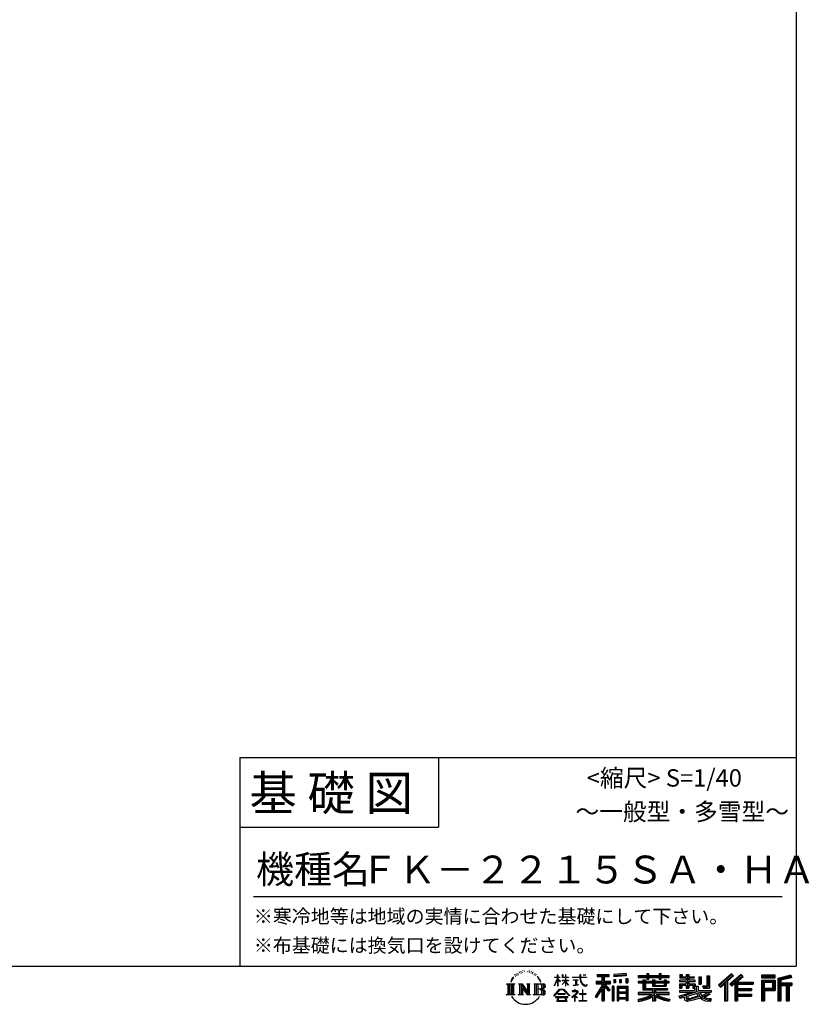
# Model space of a CAD drawing. Extents: x 220 to 16383, y -219 to 11106.
# Drawn here: x 11842 to 16383, y -219 to 5439 of the extents above; entities that cross this region are included whole.
import ezdxf
from ezdxf.enums import TextEntityAlignment as Align

# ---------------------------------------------------------------- set-up
doc = ezdxf.new("R2010")
doc.units = 0
doc.header["$LTSCALE"] = 20
doc.layers.add('仕様書枠', color=230, linetype='CONTINUOUS')
doc.layers.add('文字', color=7, linetype='CONTINUOUS')
doc.styles.add('STYLE2', font='txt')

msp = doc.modelspace()

# ---------------------------------------------------------------- linework, layer by layer
at = {"layer": '仕様書枠', "ltscale": 50}
for p, q in [((16307.2, 11105.6), (16307.2, 0)), ((13107.2, 1200), (16307.2, 1200)), ((16307.2, 1200), (16307.2, 0)), ((13107.2, 800), (14251.2, 800)), ((220, 0), (16307.2, 0)), ((220, 0), (16307.2, 0))]:
    msp.add_line(p, q, dxfattribs=at)
at = {"layer": '仕様書枠', "linetype": 'Continuous', "ltscale": 50}
for p, q in [((13107.2, 1200), (13107.2, 0)), ((14251.2, 1200), (14251.2, 800))]:
    msp.add_line(p, q, dxfattribs=at)
at = {"layer": '文字', "color": 7, "ltscale": 50}
msp.add_line((13187.2, 400), (16227.2, 400), dxfattribs=at)
at = {"layer": '文字', "ltscale": 0.5}
for p, q in [((14689.298, -47.912), (14687.87, -53.213)), ((14697.524, -42.939), (14696.486, -45.014)), ((14701.869, -52.941), (14699.319, -52.941)), ((14705.457, -42.467), (14704.23, -44.637)), ((14710.651, -49.449), (14709.329, -49.355)), ((14714.146, -32.181), (14713.485, -33.597)), ((14718.584, -36.805), (14715.468, -37.56)), ((14724.628, -29.068), (14723.306, -30.766)), ((14726.8, -39.919), (14724.628, -39.919)), ((14735.961, -35.578), (14733.694, -35.484)), ((14736.811, -25.104), (14734.733, -26.331)), ((14744.933, -30.577), (14742.383, -30.672)), ((14759.901, -30.257), (14761.269, -30.329)), ((14772.722, -34.288), (14770.201, -35.223)), ((14770.345, -25.939), (14772.794, -26.731)), ((14782.691, -37.886), (14781.322, -38.102)), ((14783.195, -28.602), (14784.419, -30.401)), ((14786.941, -41.485), (14787.949, -41.485)), ((14789.606, -35.871), (14790.398, -36.663)), ((14793.711, -43.284), (14790.038, -43.932)), ((14793.063, -33.424), (14794.288, -35.079)), ((14801.779, -48.682), (14799.113, -48.825)), ((14803.579, -39.613), (14804.444, -41.7)), ((14808.427, -52.596), (14806.266, -53.244)), ((14811.74, -46.119), (14812.604, -47.774)), ((14934.844, -63.454), (14934.844, -49.567)), ((14936.644, -49.567), (14934.844, -49.567)), ((14936.644, -49.567), (14936.644, -63.454)), ((14961.274, -49.567), (14961.274, -65.584)), ((14964.756, -49.567), (14961.274, -49.567)), ((14964.756, -49.567), (14964.756, -63.454)), ((14980.948, -49.567), (14980.948, -63.454)), ((14982.748, -49.567), (14980.948, -49.567)), ((14982.748, -63.454), (14982.748, -49.567)), ((15062.714, -49.567), (15062.714, -61.87)), ((15067.879, -49.567), (15062.714, -49.567)), ((15067.879, -61.87), (15067.879, -49.567)), ((15082.348, -49.567), (15097.794, -49.567)), ((15082.348, -49.567), (15082.348, -49.637)), ((15082.348, -49.637), (15097.794, -49.637)), ((15097.794, -49.637), (15097.794, -49.567)), ((15163.618, -46.519), (15163.618, -58.754)), ((15163.618, -46.519), (15231.527, -46.519)), ((15163.618, -52.212), (15231.527, -52.212)), ((15195.421, -50.874), (15195.421, -198.541)), ((15231.527, -58.754), (15231.527, -46.519)), ((15330.304, -42.173), (15257.723, -48.013)), ((15257.723, -48.013), (15257.723, -60.203)), ((15330.304, -49.995), (15257.723, -55.834)), ((15330.304, -54.363), (15257.723, -60.203)), ((15330.304, -42.173), (15330.304, -54.363)), ((15398.239, -53.605), (15398.239, -64.487)), ((15398.239, -53.605), (15448.433, -53.605)), ((15448.433, -41.809), (15448.433, -53.605)), ((15448.433, -41.809), (15459.752, -41.809)), ((15454.127, -41.809), (15454.127, -73.382)), ((15459.752, -53.605), (15459.752, -41.809)), ((15459.752, -53.605), (15519.783, -53.605)), ((15519.783, -41.809), (15519.783, -53.605)), ((15519.783, -41.809), (15531.102, -41.809)), ((15525.477, -41.809), (15525.477, -73.382)), ((15531.102, -53.605), (15531.102, -41.809)), ((15531.102, -53.605), (15576.361, -53.605)), ((15576.361, -64.487), (15576.361, -53.605)), ((15638.805, -47.076), (15638.805, -66.923)), ((15638.805, -47.076), (15651.278, -47.076)), ((15645.169, -47.076), (15645.169, -66.923)), ((15651.278, -47.076), (15651.278, -60.13)), ((15674.939, -47.076), (15674.939, -60.13)), ((15674.939, -47.076), (15689.281, -47.076)), ((15681.303, -47.076), (15681.303, -124.987)), ((15689.281, -47.076), (15689.281, -60.13)), ((15793.31, -54.419), (15809.521, -54.419)), ((15793.31, -54.419), (15793.31, -112.328)), ((15800.812, -54.419), (15800.812, -118.96)), ((15809.521, -54.419), (15809.521, -124.987)), ((15934.827, -43.382), (15859.961, -109.598)), ((15937.859, -46.514), (15863.075, -112.657)), ((15868.44, -117.927), (15943.517, -52.359)), ((15911.24, -86.329), (15946.549, -55.492)), ((15991.288, -46.579), (15925.573, -102.624)), ((15994.407, -49.642), (15928.464, -105.881)), ((15933.492, -111.545), (15999.743, -54.884)), ((15946.549, -55.492), (15934.827, -43.382)), ((16002.861, -57.947), (15991.288, -46.579)), ((16185.348, -51.524), (16107.989, -51.524)), ((16107.989, -51.524), (16107.989, -65.888)), ((16185.348, -55.879), (16107.989, -55.879)), ((16185.348, -65.888), (16185.348, -51.524)), ((16276.21, -52.055), (16201.743, -69.82)), ((16277.338, -56.263), (16206.097, -73.258)), ((16276.21, -52.055), (16279.904, -65.834)), ((14641.496, -100.467), (14688.485, -100.467)), ((14641.496, -100.467), (14648.236, -105.832)), ((14648.236, -105.832), (14648.236, -159.586)), ((14656.945, -100.467), (14656.945, -164.769)), ((14665.654, -100.467), (14665.654, -164.769)), ((14672.705, -74.041), (14666.474, -89.284)), ((14666.474, -89.284), (14667.877, -89.284)), ((14670.925, -82.256), (14667.877, -89.284)), ((14677.954, -71.264), (14670.925, -82.256)), ((14672.705, -74.041), (14683.178, -60.595)), ((14674.363, -100.467), (14674.363, -164.769)), ((14682.302, -66.078), (14677.954, -71.264)), ((14688.485, -100.467), (14682.558, -105.186)), ((14682.558, -105.186), (14682.558, -160.054)), ((14694.975, -58.508), (14692.708, -58.508)), ((14710.784, -100.467), (14716.436, -103.73)), ((14710.784, -100.467), (14730.69, -100.467)), ((14716.436, -103.73), (14716.436, -160.289)), ((14725.145, -100.467), (14725.145, -164.769)), ((14725.337, -100.467), (14767.513, -159.464)), ((14729.5, -112.614), (14765.975, -164.769)), ((14730.69, -100.467), (14762.308, -144.697)), ((14757.062, -100.467), (14762.308, -103.496)), ((14757.062, -100.467), (14776.301, -100.467)), ((14762.308, -103.496), (14762.308, -144.697)), ((14767.513, -100.467), (14767.513, -164.769)), ((14776.301, -100.467), (14771.867, -103.027)), ((14771.867, -103.027), (14771.867, -160.992)), ((14797.658, -100.467), (14851.561, -100.467)), ((14797.658, -100.467), (14802.904, -103.496)), ((14802.904, -103.496), (14802.904, -160.523)), ((14812.278, -100.467), (14812.278, -164.769)), ((14825.844, -65.705), (14819.243, -57.534)), ((14820.987, -100.467), (14820.987, -164.769)), ((14822.352, -65.414), (14831.471, -79.081)), ((14835.151, -80.235), (14825.844, -65.705)), ((14831.471, -79.081), (14836.461, -87.806)), ((14838.613, -89.284), (14834.764, -79.477)), ((14836.461, -87.806), (14836.884, -89.284)), ((14836.884, -89.284), (14838.613, -89.284)), ((14916.428, -111.181), (14934.844, -70.93)), ((14916.428, -111.181), (14917.208, -111.636)), ((14916.538, -63.454), (14916.538, -65.584)), ((14916.538, -63.454), (14934.844, -63.454)), ((14934.844, -65.584), (14916.538, -65.584)), ((14917.208, -111.636), (14934.844, -77.714)), ((14934.844, -65.584), (14934.844, -70.93)), ((14934.844, -77.714), (14934.844, -114.022)), ((14936.644, -63.454), (14948.56, -63.454)), ((14936.644, -65.584), (14936.644, -74.71)), ((14948.56, -65.584), (14936.644, -65.584)), ((14951.955, -88.066), (14936.644, -74.71)), ((14950.72, -90.072), (14936.644, -80.81)), ((14936.644, -80.81), (14936.644, -114.022)), ((14948.56, -63.454), (14948.56, -65.584)), ((14950.72, -90.072), (14951.955, -88.066)), ((14960.774, -104.346), (14980.948, -86.049)), ((14960.774, -104.346), (14962.139, -105.776)), ((14980.948, -65.584), (14961.274, -65.584)), ((14961.274, -80.259), (14961.274, -82.516)), ((14961.274, -80.259), (14980.948, -80.259)), ((14961.274, -82.516), (14980.948, -82.516)), ((14962.139, -105.776), (14980.948, -87.734)), ((14964.756, -63.454), (14980.948, -63.454)), ((14980.948, -65.584), (14980.948, -80.259)), ((14980.948, -82.516), (14980.948, -86.163)), ((14980.948, -87.657), (14980.948, -114.022)), ((14982.748, -63.454), (14998.004, -63.454)), ((14982.748, -80.259), (14982.748, -65.584)), ((14998.004, -65.584), (14982.748, -65.584)), ((14982.748, -80.259), (14998.685, -80.259)), ((14982.748, -88.365), (14982.748, -82.516)), ((14982.748, -82.516), (14998.685, -82.516)), ((14997.97, -106.983), (14982.748, -88.365)), ((14982.748, -114.022), (14982.748, -89.92)), ((14997.032, -107.875), (14982.748, -89.92)), ((14997.97, -106.983), (14997.032, -107.875)), ((14998.004, -63.454), (14998.004, -65.584)), ((14998.685, -80.259), (14998.685, -82.516)), ((15020.617, -61.87), (15020.617, -64.654)), ((15020.617, -61.87), (15062.714, -61.87)), ((15063.116, -64.654), (15020.617, -64.654)), ((15024.068, -78.651), (15024.068, -80.669)), ((15024.068, -78.651), (15052.167, -78.651)), ((15038.254, -80.669), (15024.068, -80.669)), ((15025.218, -110.629), (15052.934, -106.548)), ((15025.218, -109.318), (15038.254, -106.85)), ((15025.218, -109.318), (15025.218, -110.629)), ((15038.254, -80.669), (15038.254, -106.85)), ((15052.167, -80.669), (15043.348, -80.669)), ((15043.348, -80.669), (15043.348, -105.886)), ((15043.348, -105.886), (15052.934, -104.071)), ((15052.167, -78.651), (15052.167, -80.669)), ((15052.934, -104.071), (15052.934, -106.548)), ((15063.116, -64.654), (15063.752, -69.742)), ((15063.752, -69.742), (15067.28, -86.311)), ((15067.28, -86.311), (15070.635, -94.356)), ((15100.861, -64.654), (15067.866, -64.654)), ((15069.026, -75.38), (15067.866, -64.654)), ((15067.879, -61.87), (15100.861, -61.87)), ((15071.389, -85.807), (15069.026, -75.38)), ((15070.635, -94.356), (15076.334, -103.399)), ((15075.899, -94.819), (15071.389, -85.807)), ((15080.248, -102.062), (15075.899, -94.819)), ((15076.334, -103.399), (15083.887, -110.29)), ((15088.378, -108.26), (15080.248, -102.062)), ((15083.887, -110.29), (15089.192, -113.096)), ((15091.454, -109.378), (15088.378, -108.26)), ((15089.192, -113.096), (15092.73, -114.086)), ((15095.308, -109.892), (15091.454, -109.378)), ((15099.063, -109.266), (15095.308, -109.892)), ((15096.188, -114.086), (15102.892, -111.281)), ((15103.972, -105.996), (15099.063, -109.266)), ((15100.861, -61.87), (15100.861, -64.654)), ((15102.892, -111.281), (15106.208, -109.18)), ((15106.208, -109.18), (15103.972, -105.996)), ((15188.723, -112.099), (15150.404, -173.552)), ((15195.421, -109.587), (15154.099, -175.856)), ((15156.731, -86.313), (15188.723, -86.313)), ((15156.731, -86.313), (15156.731, -100.642)), ((15156.731, -93.271), (15239.904, -93.271)), ((15156.731, -100.642), (15188.723, -100.642)), ((15163.618, -58.754), (15188.723, -58.754)), ((15188.723, -58.754), (15188.723, -86.313)), ((15188.723, -100.642), (15188.723, -112.099)), ((15234.773, -138.617), (15195.421, -94.075)), ((15202.829, -58.754), (15202.829, -86.313)), ((15202.829, -58.754), (15231.527, -58.754)), ((15202.829, -86.313), (15239.904, -86.313)), ((15202.829, -112.077), (15202.829, -198.541)), ((15229.818, -142.625), (15202.829, -112.077)), ((15238.036, -135.734), (15207.034, -100.642)), ((15207.034, -100.642), (15239.904, -100.642)), ((15239.904, -100.642), (15239.904, -86.313)), ((15258.642, -75.667), (15267.566, -75.667)), ((15258.642, -75.667), (15258.642, -95.93)), ((15267.566, -95.93), (15258.642, -95.93)), ((15263.211, -75.667), (15263.211, -95.93)), ((15267.566, -75.667), (15267.566, -95.93)), ((15290.249, -75.667), (15301.427, -75.667)), ((15290.249, -75.667), (15290.249, -95.93)), ((15301.427, -95.93), (15290.249, -95.93)), ((15295.943, -75.667), (15295.943, -95.93)), ((15301.427, -75.667), (15301.427, -95.93)), ((15328.03, -70.081), (15338.952, -70.081)), ((15328.03, -70.081), (15328.03, -95.93)), ((15328.03, -95.93), (15338.952, -95.93)), ((15333.724, -70.081), (15333.724, -95.93)), ((15338.952, -70.081), (15338.952, -95.93)), ((15398.239, -57.959), (15576.361, -57.959)), ((15398.239, -64.487), (15448.433, -64.487)), ((15398.239, -87.706), (15398.239, -95.777)), ((15424.594, -87.706), (15398.239, -87.706)), ((15576.361, -92.061), (15398.239, -92.061)), ((15398.239, -95.777), (15424.594, -95.777)), ((15424.594, -78.165), (15424.594, -87.706)), ((15424.594, -78.165), (15439.724, -78.165)), ((15424.594, -95.777), (15424.594, -135.168)), ((15433.36, -78.165), (15433.36, -135.168)), ((15439.724, -78.165), (15439.724, -87.706)), ((15481.841, -87.706), (15439.724, -87.706)), ((15439.724, -95.777), (15439.724, -127.559)), ((15439.724, -95.777), (15481.841, -95.777)), ((15448.433, -64.487), (15448.433, -73.382)), ((15448.433, -73.382), (15459.752, -73.382)), ((15459.752, -64.487), (15519.783, -64.487)), ((15459.752, -73.382), (15459.752, -64.487)), ((15481.841, -78.165), (15481.841, -87.706)), ((15481.841, -78.165), (15494.94, -78.165)), ((15481.841, -95.777), (15481.841, -114.193)), ((15488.577, -78.165), (15488.577, -114.193)), ((15494.94, -78.165), (15494.94, -87.706)), ((15547.266, -87.706), (15494.94, -87.706)), ((15494.94, -95.777), (15494.94, -111.191)), ((15494.94, -95.777), (15547.266, -95.777)), ((15494.94, -111.191), (15547.266, -111.191)), ((15519.783, -64.487), (15519.783, -73.382)), ((15519.783, -73.382), (15531.102, -73.382)), ((15531.102, -73.382), (15531.102, -64.487)), ((15531.102, -64.487), (15576.361, -64.487)), ((15547.266, -78.165), (15559.684, -78.165)), ((15547.266, -78.165), (15547.266, -87.706)), ((15547.266, -95.777), (15547.266, -111.191)), ((15553.321, -78.165), (15553.321, -114.193)), ((15559.684, -78.165), (15559.684, -87.706)), ((15576.361, -87.706), (15559.684, -87.706)), ((15559.684, -95.777), (15559.684, -114.193)), ((15559.684, -95.777), (15576.361, -95.777)), ((15576.361, -95.777), (15576.361, -87.706)), ((15635.901, -79.712), (15635.901, -88.136)), ((15674.939, -79.712), (15635.901, -79.712)), ((15635.901, -88.136), (15674.939, -88.136)), ((15635.901, -100.517), (15635.901, -124.987)), ((15635.901, -100.517), (15674.939, -100.517)), ((15638.805, -66.923), (15674.939, -66.923)), ((15642.264, -100.517), (15642.264, -124.987)), ((15649.181, -108.45), (15649.181, -124.987)), ((15649.181, -108.45), (15674.939, -108.45)), ((15651.278, -60.13), (15674.939, -60.13)), ((15674.939, -66.923), (15674.939, -79.712)), ((15674.939, -88.136), (15674.939, -100.517)), ((15674.939, -108.45), (15674.939, -124.987)), ((15689.281, -60.13), (15721.054, -60.13)), ((15689.281, -66.923), (15689.281, -79.712)), ((15689.281, -66.923), (15721.054, -66.923)), ((15726.136, -79.712), (15689.281, -79.712)), ((15689.281, -88.136), (15726.136, -88.136)), ((15689.281, -88.136), (15689.281, -100.517)), ((15689.281, -100.517), (15726.136, -100.517)), ((15689.281, -108.45), (15689.281, -124.987)), ((15689.281, -108.45), (15713.769, -108.45)), ((15713.769, -108.45), (15713.769, -124.987)), ((15720.133, -100.517), (15720.133, -124.987)), ((15721.054, -60.13), (15721.054, -66.923)), ((15726.136, -88.136), (15726.136, -79.712)), ((15726.136, -100.517), (15726.136, -115.124)), ((15746.585, -60.13), (15746.585, -103.618)), ((15746.585, -60.13), (15760.927, -60.13)), ((15746.585, -103.618), (15760.927, -103.618)), ((15752.948, -60.13), (15752.948, -103.618)), ((15760.927, -60.13), (15760.927, -103.618)), ((15768.516, -112.328), (15773.609, -124.987)), ((15768.516, -112.328), (15793.31, -112.328)), ((15859.961, -109.598), (15871.556, -120.987)), ((15871.556, -120.987), (15894.486, -100.961)), ((15894.486, -100.961), (15894.486, -198.541)), ((15902.531, -88.153), (15902.531, -198.541)), ((15911.24, -86.329), (15911.24, -198.541)), ((15925.573, -102.624), (15936.384, -114.802)), ((15936.384, -114.802), (15954.58, -99.239)), ((15954.58, -99.239), (15954.58, -198.541)), ((15958.934, -89.785), (15958.934, -198.541)), ((15964.795, -90.503), (16002.861, -57.947)), ((15964.795, -90.503), (16058.929, -90.503)), ((15965.961, -96.901), (16058.929, -96.901)), ((15965.961, -97.09), (15965.961, -198.541)), ((15970.316, -102.929), (15970.316, -127.489)), ((15970.316, -102.929), (16058.929, -102.929)), ((16058.929, -90.503), (16058.929, -102.929)), ((16107.989, -61.533), (16185.348, -61.533)), ((16107.989, -65.888), (16185.348, -65.888)), ((16107.989, -79.453), (16185.348, -79.453)), ((16107.989, -79.453), (16107.989, -198.541)), ((16112.344, -83.808), (16180.994, -83.808)), ((16112.344, -83.808), (16112.344, -198.541)), ((16120.116, -83.808), (16120.116, -198.541)), ((16124.471, -91.034), (16170.404, -91.034)), ((16124.471, -125.444), (16124.471, -91.034)), ((16170.404, -91.034), (16170.404, -125.444)), ((16174.759, -83.808), (16174.759, -134.023)), ((16180.994, -83.808), (16180.994, -134.023)), ((16185.348, -79.453), (16185.348, -138.377)), ((16201.743, -69.82), (16201.743, -198.541)), ((16206.097, -73.258), (16206.097, -198.541)), ((16278.893, -61.598), (16210.452, -77.925)), ((16210.452, -77.925), (16210.452, -198.541)), ((16214.966, -76.848), (16214.966, -198.541)), ((16214.966, -99.869), (16281.909, -99.869)), ((16214.966, -106.874), (16281.909, -106.874)), ((16279.904, -65.834), (16219.321, -80.286)), ((16219.321, -80.286), (16219.321, -95.515)), ((16219.321, -95.515), (16281.909, -95.515)), ((16219.321, -111.229), (16219.321, -198.541)), ((16219.321, -111.229), (16250.374, -111.229)), ((16250.374, -111.229), (16250.374, -198.541)), ((16254.729, -106.874), (16254.729, -198.541)), ((16262.076, -106.874), (16262.076, -198.541)), ((16266.431, -111.229), (16266.431, -198.541)), ((16266.431, -111.229), (16281.909, -111.229)), ((16281.909, -95.515), (16281.909, -111.229)), ((14639.258, -164.769), (14648.236, -159.586)), ((14690.723, -164.769), (14639.258, -164.769)), ((14690.723, -164.769), (14682.558, -160.054)), ((14708.676, -164.769), (14716.436, -160.289)), ((14738.626, -164.769), (14708.676, -164.769)), ((14733.302, -125.649), (14760.661, -164.769)), ((14733.302, -125.649), (14733.302, -161.695)), ((14738.626, -164.769), (14733.302, -161.695)), ((14778.409, -164.769), (14760.661, -164.769)), ((14778.409, -164.769), (14771.867, -160.992)), ((14795.55, -164.769), (14802.904, -160.523)), ((14851.115, -164.769), (14795.55, -164.769)), ((14847.206, -132.172), (14820.987, -132.172)), ((14913.354, -169.749), (14945.571, -132.245)), ((14949.639, -136.104), (14916.345, -172.085)), ((14936.644, -114.022), (14934.844, -114.022)), ((14936.765, -157.734), (14936.765, -161.238)), ((14979.075, -157.734), (14936.765, -157.734)), ((14936.765, -161.238), (14979.075, -161.238)), ((14945.571, -132.245), (14971.448, -132.245)), ((14967.505, -136.104), (14949.639, -136.104)), ((15002.138, -170.371), (14967.505, -136.104)), ((14971.448, -132.245), (15004.88, -167.846)), ((14979.075, -161.238), (14979.075, -157.734)), ((14982.748, -114.022), (14980.948, -114.022)), ((15004.88, -167.846), (15002.138, -170.371)), ((15045.008, -154.496), (15016.566, -178.315)), ((15018.416, -180.472), (15032.284, -169.533)), ((15018.998, -142.158), (15018.998, -144.954)), ((15032.284, -142.158), (15018.998, -142.158)), ((15018.998, -144.954), (15038.419, -144.954)), ((15035.266, -134.9), (15032.284, -134.9)), ((15032.284, -134.9), (15032.284, -142.158)), ((15032.284, -169.533), (15032.284, -200.179)), ((15034.26, -166.76), (15053.513, -150.965)), ((15048.35, -178.827), (15034.26, -166.76)), ((15035.266, -142.158), (15035.266, -134.9)), ((15049.906, -142.158), (15035.266, -142.158)), ((15038.419, -144.954), (15042.39, -145.675)), ((15042.39, -145.675), (15045.877, -150.154)), ((15045.877, -150.154), (15045.008, -154.496)), ((15048.56, -146.512), (15049.158, -147.281)), ((15049.158, -146.512), (15048.56, -146.512)), ((15049.158, -147.281), (15049.158, -146.512)), ((15050.75, -142.222), (15049.906, -142.158)), ((15051.801, -143.03), (15050.75, -142.222)), ((15053.059, -144.288), (15051.801, -143.03)), ((15053.513, -145.496), (15053.059, -144.288)), ((15053.513, -150.965), (15053.513, -145.496)), ((15060.628, -158.088), (15060.628, -161.061)), ((15078.52, -158.088), (15060.628, -158.088)), ((15060.628, -161.061), (15078.52, -161.061)), ((15081.148, -135.963), (15078.52, -135.963)), ((15078.52, -135.963), (15078.52, -158.088)), ((15078.52, -161.061), (15078.52, -197.206)), ((15081.148, -158.088), (15081.148, -135.963)), ((15099.217, -158.088), (15081.148, -158.088)), ((15081.148, -161.061), (15099.217, -161.061)), ((15081.148, -197.206), (15081.148, -161.061)), ((15092.73, -114.086), (15096.188, -114.086)), ((15099.217, -161.061), (15099.217, -158.088)), ((15188.723, -132.531), (15158.986, -180.221)), ((15188.723, -132.531), (15188.723, -198.541)), ((15238.036, -135.734), (15229.818, -142.625)), ((15258.407, -114.937), (15248.613, -114.937)), ((15248.613, -114.937), (15248.613, -198.541)), ((15254.052, -114.937), (15254.052, -198.541)), ((15258.407, -114.937), (15258.407, -198.541)), ((15277.132, -114.937), (15339.132, -114.937)), ((15277.132, -114.937), (15277.132, -198.541)), ((15281.487, -120.629), (15334.777, -120.629)), ((15281.487, -120.629), (15281.487, -198.541)), ((15334.777, -153.864), (15281.487, -153.864)), ((15328.902, -127.112), (15285.759, -127.112)), ((15285.759, -127.112), (15285.759, -149.509)), ((15328.902, -149.509), (15285.759, -149.509)), ((15285.759, -157.358), (15285.759, -180.528)), ((15328.902, -157.358), (15285.759, -157.358)), ((15328.902, -127.112), (15328.902, -149.509)), ((15328.902, -157.358), (15328.902, -180.528)), ((15334.777, -120.629), (15334.777, -198.541)), ((15339.132, -114.937), (15339.132, -198.541)), ((15398.239, -150.631), (15398.239, -161.848)), ((15481.773, -150.631), (15398.239, -150.631)), ((15576.361, -154.986), (15398.239, -154.986)), ((15398.239, -161.848), (15478.558, -161.848)), ((15424.594, -135.168), (15481.773, -135.168)), ((15439.724, -127.559), (15567.724, -127.559)), ((15481.773, -135.168), (15481.773, -150.631)), ((15481.841, -114.193), (15559.684, -114.193)), ((15490.252, -127.559), (15490.252, -198.541)), ((15498.961, -135.168), (15567.724, -135.168)), ((15498.961, -135.168), (15498.961, -150.631)), ((15576.361, -150.631), (15498.961, -150.631)), ((15502.176, -161.848), (15576.361, -161.848)), ((15567.724, -127.559), (15567.724, -135.168)), ((15576.361, -161.848), (15576.361, -150.631)), ((15633.226, -169.917), (15670.687, -161.083)), ((15635.901, -124.987), (15649.181, -124.987)), ((15635.901, -139.283), (15635.901, -149.364)), ((15635.901, -139.283), (15722.903, -139.283)), ((15635.901, -149.364), (15727.931, -149.364)), ((15740.302, -145.308), (15636.243, -179.424)), ((15670.687, -161.083), (15707.121, -149.364)), ((15672.66, -167.485), (15678.72, -194.734)), ((15674.939, -124.987), (15689.281, -124.987)), ((15735.621, -156.596), (15682.875, -173.301)), ((15713.769, -124.987), (15722.903, -124.987)), ((15722.903, -124.987), (15722.903, -139.283)), ((15726.136, -115.124), (15743.209, -115.124)), ((15731.612, -115.124), (15731.612, -148.157)), ((15743.75, -169.864), (15735.621, -156.596)), ((15740.302, -145.308), (15755.081, -175.257)), ((15743.209, -115.124), (15743.209, -139.283)), ((15743.209, -139.283), (15817.356, -139.283)), ((15752.015, -149.364), (15804.488, -149.364)), ((15752.015, -149.364), (15764.589, -169.864)), ((15806.899, -157.86), (15761.454, -179.441)), ((15801.956, -150.566), (15764.589, -169.864)), ((15771.857, -118.96), (15800.812, -118.96)), ((15773.609, -124.987), (15809.521, -124.987)), ((15809.654, -161.924), (15778.9, -178.644)), ((15801.141, -149.364), (15817.356, -149.364)), ((15801.956, -150.566), (15809.654, -161.924)), ((15817.356, -139.283), (15817.356, -149.364)), ((15965.961, -133.359), (16050.781, -133.359)), ((15965.961, -166.636), (16050.781, -166.636)), ((15970.316, -127.489), (16050.781, -127.489)), ((15970.316, -139.386), (16050.781, -139.386)), ((15970.316, -139.386), (15970.316, -160.238)), ((15970.316, -160.238), (16050.781, -160.238)), ((16050.781, -127.489), (16050.781, -139.386)), ((16050.781, -160.238), (16050.781, -172.664)), ((16120.116, -134.023), (16180.994, -134.023)), ((16124.471, -125.444), (16170.404, -125.444)), ((16124.471, -138.377), (16185.348, -138.377)), ((16124.471, -138.377), (16124.471, -198.541)), ((14916.345, -172.085), (14913.354, -169.749)), ((14923.301, -176.673), (14923.301, -180)), ((14993.247, -176.673), (14923.301, -176.673)), ((14923.301, -180), (14936.977, -180)), ((14936.977, -180), (14930.565, -199.222)), ((14930.565, -199.222), (14930.565, -200.627)), ((14930.565, -200.627), (14931.345, -200.887)), ((14931.345, -200.887), (14986.822, -200.887)), ((14938.25, -188.759), (14937.861, -193.032)), ((14937.861, -193.032), (14940.804, -197.737)), ((14942.863, -180), (14938.25, -188.759)), ((14940.804, -197.737), (14979.405, -197.737)), ((14942.863, -180), (14977.296, -180)), ((14982.373, -189.223), (14977.296, -180)), ((14979.405, -197.737), (14982.013, -194.263)), ((14988.873, -194.67), (14979.949, -180)), ((14979.949, -180), (14993.247, -180)), ((14982.013, -194.263), (14982.373, -189.223)), ((14986.822, -200.887), (14988.31, -200.537)), ((14988.31, -200.537), (14988.978, -199.965)), ((14989.194, -196.378), (14988.873, -194.67)), ((14988.978, -199.965), (14989.318, -198.742)), ((14989.318, -198.742), (14989.194, -196.378)), ((14993.247, -180), (14993.247, -176.673)), ((15016.566, -178.315), (15018.416, -180.472)), ((15032.284, -200.179), (15035.444, -200.179)), ((15035.444, -170.512), (15046.657, -180.596)), ((15035.444, -200.179), (15035.444, -170.512)), ((15046.657, -180.596), (15048.35, -178.827)), ((15058.679, -197.206), (15078.52, -197.206)), ((15058.679, -200.002), (15058.679, -197.206)), ((15101.166, -200.002), (15058.679, -200.002)), ((15081.148, -197.206), (15101.166, -197.206)), ((15101.166, -197.206), (15101.166, -200.002)), ((15150.404, -173.552), (15158.986, -180.221)), ((15188.723, -198.541), (15202.829, -198.541)), ((15248.613, -198.541), (15258.407, -198.541)), ((15277.132, -198.541), (15285.759, -198.541)), ((15334.777, -184.883), (15281.487, -184.883)), ((15328.902, -180.528), (15285.759, -180.528)), ((15328.902, -188.377), (15285.759, -188.377)), ((15285.759, -188.377), (15285.759, -198.541)), ((15328.902, -188.377), (15328.902, -198.541)), ((15339.132, -198.541), (15328.902, -198.541)), ((15398.239, -188.985), (15398.239, -202.302)), ((15481.773, -175.161), (15481.773, -198.541)), ((15481.773, -198.541), (15498.961, -198.541)), ((15498.961, -175.161), (15498.961, -198.541)), ((15581.127, -188.771), (15577.563, -201.539)), ((15633.226, -169.917), (15637.676, -183.941)), ((15637.676, -183.941), (15666.266, -177.619)), ((15667.754, -191.497), (15666.266, -177.619)), ((15669.548, -197.951), (15667.754, -191.497)), ((15675.487, -201.442), (15669.548, -197.951)), ((15681.36, -201.708), (15675.487, -201.442)), ((15678.72, -194.734), (15753.097, -171.237)), ((15697.898, -199.116), (15681.36, -201.708)), ((15682.875, -173.301), (15686.107, -187.834)), ((15686.107, -187.834), (15743.75, -169.864)), ((15721.607, -192.747), (15697.898, -199.116)), ((15754.221, -182.563), (15721.607, -192.747)), ((15764.589, -190.937), (15754.221, -182.563)), ((15768.755, -184.235), (15755.081, -175.257)), ((15786.339, -199.779), (15764.589, -190.937)), ((15800.701, -195.669), (15768.755, -184.235)), ((15794.759, -185.798), (15778.9, -178.644)), ((15814.828, -202.393), (15786.339, -199.779)), ((15807.053, -187.287), (15794.759, -185.798)), ((15816.21, -195.669), (15800.701, -195.669)), ((15818.03, -186.82), (15807.053, -187.287)), ((15818.03, -186.82), (15814.828, -202.393)), ((15894.486, -198.541), (15911.24, -198.541)), ((15954.58, -198.541), (15970.316, -198.541)), ((15970.316, -172.664), (16050.781, -172.664)), ((15970.316, -172.664), (15970.316, -198.541)), ((16107.989, -198.541), (16124.471, -198.541)), ((16201.743, -198.541), (16219.321, -198.541)), ((16250.374, -198.541), (16266.431, -198.541))]:
    msp.add_line(p, q, dxfattribs=at)
for centre, radius, start, end in [((14828.6, -115.947), 16.929, 286.583067, 66.129966), ((14828.6, -115.947), 25.638, 300.592725, 37.144228), ((14851.561, -114.142), 13.675, 269.300532, 90), ((14851.561, -114.142), 9.321, 315.588943, 53.402558), ((14828.6, -148.802), 16.929, 289.412599, 79.228254), ((14828.6, -148.802), 25.638, 321.481797, 59.407308), ((14851.115, -150.648), 14.121, 270, 89.300532), ((14851.115, -150.648), 9.766, 307.063263, 43.566356), ((15361.05, 53.52), 245.339, 278.718569, 298.617523), ((15361.05, 56.614), 254.901, 278.38912, 300.455577), ((15619.683, 55.945), 254.901, 239.484491, 260.757044), ((15619.683, 53.52), 245.339, 241.382477, 261.00562), ((14750.774, -125.28), 93.393, 210.285683, 329.714317), ((15361.05, 54.272), 259.255, 278.247223, 297.752298), ((15619.683, 54.272), 259.255, 242.247702, 260.649951)]:
    msp.add_arc(centre, radius, start, end, dxfattribs=at)

# ---------------------------------------------------------------- texts
at = {"layer": '文字', "color": 7, "ltscale": 50, "style": 'STYLE2'}
for s, height, p in [(' <縮尺> S=1/40', 100, (15072.134, 1032.105)), ('基 礎 図', 200, (13162.979, 895.091)), ('機種名', 160, (13201.437, 477.274)), ('※寒冷地等は地域の実情に合わせた基礎にして下さい。', 80, (13188.163, 246.711)), ('※布基礎には換気口を設けてください。', 80, (13188.163, 79.806))]:
    msp.add_text(s, height=height, dxfattribs=at).set_placement(p)
msp.add_text('～一般型・多雪型～', height=100, dxfattribs=at).set_placement((16265.713, 838.253), align=Align.RIGHT)
msp.add_text('ＦＫ－２２１５ＳＡ・ＨＡ', height=160, dxfattribs=at).set_placement((15109.45, 475.617), align=Align.CENTER)

doc.saveas('drawing.dxf')
